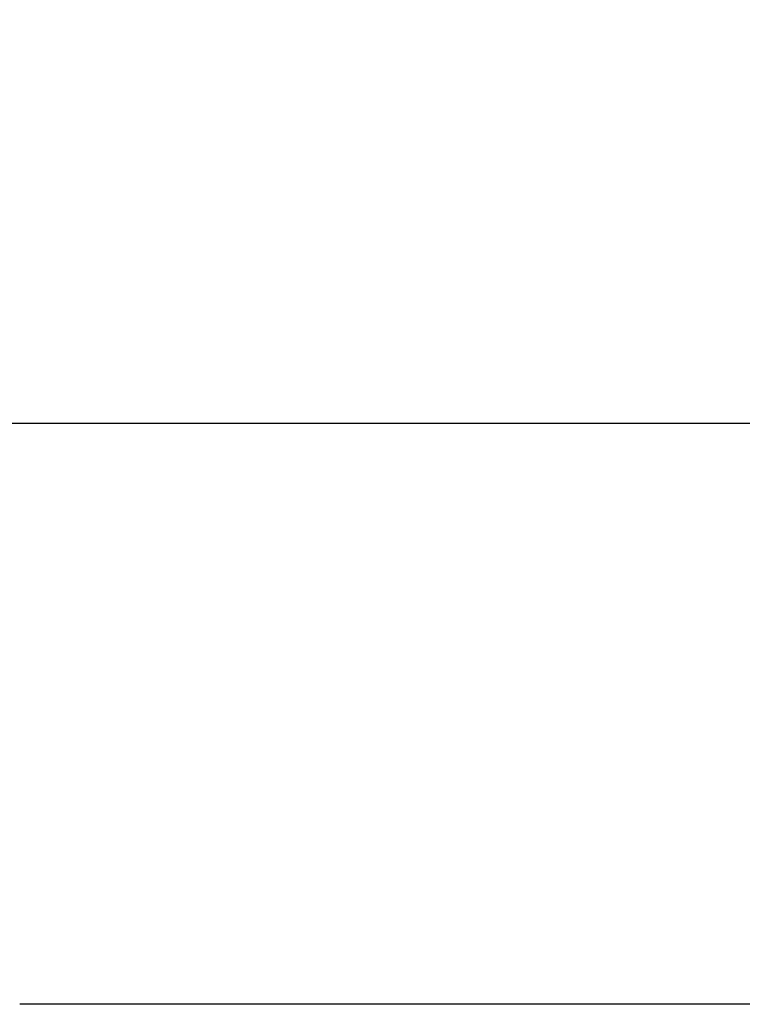
# Model space of a CAD drawing. Extents: x 25 to 875, y 18 to 612.
# Drawn here: x 571 to 577, y 350 to 357 of the extents above; entities that cross this region are included whole.
import ezdxf

# ---------------------------------------------------------------- set-up
doc = ezdxf.new("R2010")
doc.units = 0
doc.header["$LTSCALE"] = 3
doc.header["$MEASUREMENT"] = 0
doc.layers.get('0').update_dxf_attribs({"linetype": 'CONTINUOUS'})
doc.layers.get('Defpoints').update_dxf_attribs({"linetype": 'CONTINUOUS'})
doc.styles.get("Standard").update_dxf_attribs({"font": 'txt', "bigfont": 'bigfont.shx'})
doc.dimstyles.new('DIMSTYLE_2', dxfattribs={"dimtxt": 6, "dimasz": 4.7625, "dimexe": 1.5, "dimexo": 1, "dimgap": 3, "dimtad": 0, "dimtih": 1, "dimtoh": 1, "dimdec": 0, "dimlfac": 2, "dimdsep": 46, "dimtxsty": 'Standard', "dimblk": '_FILLED', "dimblk1": '_FILLED', "dimblk2": '_FILLED', "dimcen": 0.09, "dimadec": 3, "dimazin": 2, "dimtp": 0.01, "dimtm": 0.01, "dimtfac": 1, "dimtdec": 0, "dimtofl": 0, "dimtmove": 0, "dimatfit": 3, "dimldrblk": '_FILLED', "dimfxl": 1, "dimtolj": 1, "dimarcsym": 0})

# ---------------------------------------------------------------- blocks, each defined once
blk = doc.blocks.new('_FILLED')
at = {"color": 0, "linetype": 'ByBlock'}
blk.add_solid([(0, 0), (-1, 0.1667), (-1, -0.1667)], dxfattribs=at)
blk = doc.blocks.new('*D25')
at = {"color": 0, "linetype": 'Continuous', "lineweight": -2, "transparency": 16777216}
for p, q in [((576.9935, 358.3735), (576.9935, 352.3735)), ((576.9935, 353.8735), (563.9651, 353.8735)), ((588.106, 353.8735), (581.756, 353.8735)), ((592.8685, 353.3735), (592.8685, 352.3735))]:
    blk.add_line(p, q, dxfattribs=at)
at = {"layer": 'Defpoints', "color": 0, "linetype": 'Continuous', "transparency": 16777216}
for p in [(576.9935, 359.3735), (592.8685, 354.3735), (592.8685, 353.8735)]:
    blk.add_point(p, dxfattribs=at)
at = {"color": 0, "linetype": 'Continuous', "lineweight": -2, "transparency": 16777216, "xscale": 4.7625, "yscale": 4.7625, "zscale": 4.7625, "rotation": 180}
blk.add_blockref('_FILLED', (576.9935, 353.8735), dxfattribs=at)
at = {"color": 0, "linetype": 'Continuous', "lineweight": -2, "transparency": 16777216, "xscale": 4.7625, "yscale": 4.7625, "zscale": 4.7625}
blk.add_blockref('_FILLED', (592.8685, 353.8735), dxfattribs=at)
at = {"color": 0, "linetype": 'Continuous', "transparency": 16777216, "insert": (560.9651, 357.8735), "char_height": 6, "attachment_point": 3, "line_spacing_factor": 0.9}
blk.add_mtext('\\A1;32', dxfattribs=at)

msp = doc.modelspace()

# ---------------------------------------------------------------- linework, layer by layer
at = {"color": 7, "linetype": 'Continuous'}
msp.add_line((598.4309, 349.5123), (571.4311, 349.5123), dxfattribs=at)

# ---------------------------------------------------------------- dimensions: what is measured, and where the dimension line sits
at = {"color": 0, "linetype": 'Continuous'}
dim = msp.add_linear_dim(base=(592.8685, 353.8735), p1=(576.9935, 359.3735), p2=(592.8685, 354.3735), dimstyle='DIMSTYLE_2', dxfattribs=at)
dim.commit()
dim.dimension.update_dxf_attribs({"geometry": '*D25', "text_midpoint": (555.9651, 353.8735), "dimtype": 160})

doc.saveas('drawing.dxf')
